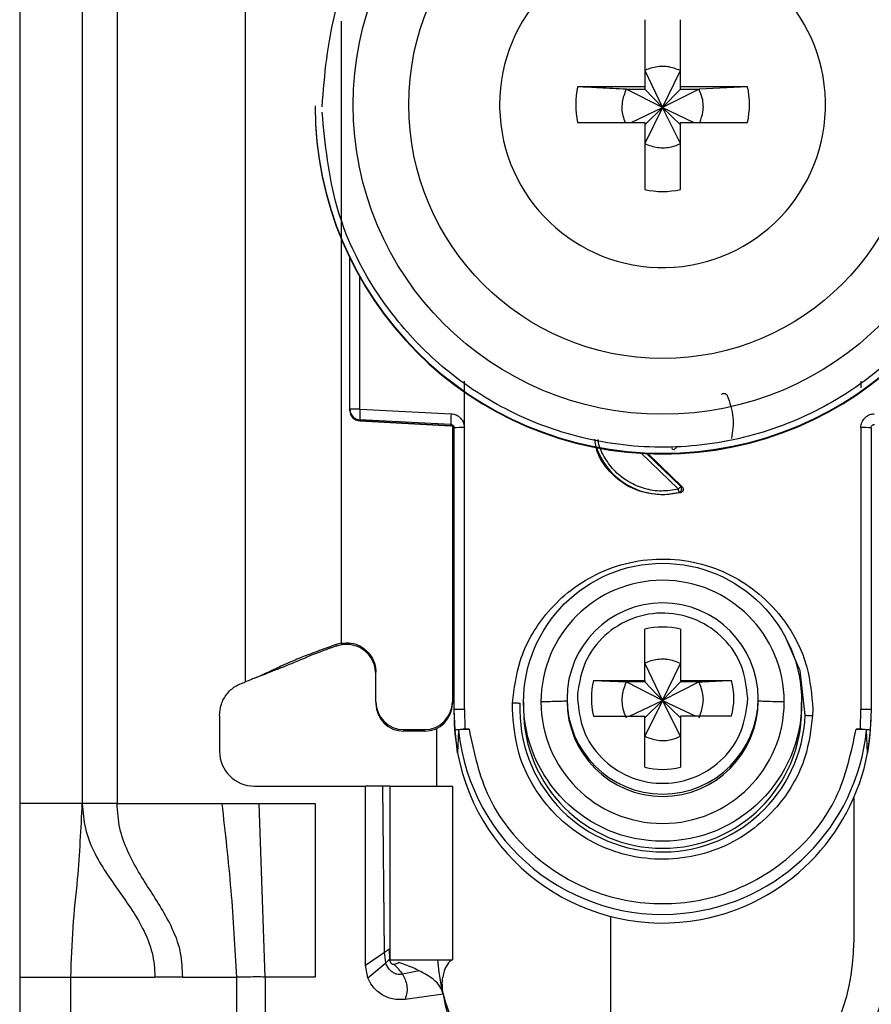
# Model space of a CAD drawing. Units: millimetres. Extents: x -2029 to 2481, y -1288 to 1733.
# Drawn here: x -625 to -601, y -502 to -474 of the extents above; entities that cross this region are included whole.
import ezdxf

# ---------------------------------------------------------------- set-up
doc = ezdxf.new("R2010")
doc.units = ezdxf.units.MM
doc.header["$MEASUREMENT"] = 0
doc.layers.get('0').update_dxf_attribs({"lineweight": 0})

msp = doc.modelspace()

# ---------------------------------------------------------------- linework, layer by layer
at = {"color": 18, "lineweight": 25, "true_color": 0x000000}
for p, q in [((-625.217, -454.138), (-625.217, -496.638)), ((-623.417, -454.138), (-623.417, -496.638)), ((-622.417, -454.138), (-622.417, -496.638)), ((-618.717, -493.138), (-618.717, -459.625)), ((-607.232, -474.08), (-607.232, -476.01)), ((-606.202, -476.01), (-606.202, -474.08)), ((-607.232, -475.546), (-606.717, -476.612)), ((-606.717, -476.612), (-606.202, -475.546)), ((-607.232, -476.01), (-609.163, -476.01)), ((-607.232, -476.01), (-607.232, -476.081)), ((-604.272, -476.01), (-606.202, -476.01)), ((-606.202, -476.081), (-606.202, -476.01)), ((-604.272, -476.01), (-605.667, -476.081)), ((-607.768, -476.081), (-607.232, -476.081)), ((-606.717, -476.612), (-607.768, -476.081)), ((-607.232, -476.081), (-606.717, -476.612)), ((-605.667, -476.081), (-606.717, -476.612)), ((-606.717, -476.612), (-606.202, -476.081)), ((-606.202, -476.081), (-605.667, -476.081)), ((-616.717, -476.563), (-616.717, -476.583)), ((-611.408, -476.525), (-611.407, -476.62)), ((-607.62, -477.04), (-606.717, -476.612)), ((-606.717, -476.612), (-607.232, -477.646)), ((-607.232, -477.111), (-606.717, -476.612)), ((-606.202, -477.646), (-606.717, -476.612)), ((-606.202, -477.111), (-606.717, -476.612)), ((-606.717, -476.612), (-605.815, -477.04)), ((-609.163, -477.04), (-607.232, -477.04)), ((-607.232, -477.04), (-607.232, -478.97)), ((-606.202, -478.97), (-606.202, -477.04)), ((-606.202, -477.04), (-604.272, -477.04)), ((-615.717, -485.294), (-615.717, -480.94)), ((-612.422, -485.82), (-612.422, -484.484)), ((-601.013, -484.479), (-601.013, -484.675)), ((-615.717, -485.328), (-615.717, -485.294)), ((-615.717, -485.339), (-615.717, -485.328)), ((-615.717, -485.339), (-615.717, -485.339)), ((-615.425, -485.286), (-612.804, -485.421)), ((-612.812, -485.729), (-615.433, -485.593)), ((-615.433, -485.628), (-615.433, -485.593)), ((-615.433, -485.628), (-612.808, -485.767)), ((-612.812, -485.766), (-615.433, -485.628)), ((-615.433, -485.628), (-615.433, -485.628)), ((-612.812, -485.766), (-612.812, -485.729)), ((-612.767, -485.779), (-612.767, -493.711)), ((-612.717, -493.93), (-612.717, -485.828)), ((-612.417, -493.923), (-612.422, -485.82)), ((-601.013, -485.82), (-601.017, -493.923)), ((-600.717, -485.828), (-600.717, -493.93)), ((-607.147, -486.57), (-606.153, -487.526)), ((-606.153, -487.526), (-606.194, -487.518)), ((-606.196, -487.692), (-606.717, -487.76)), ((-606.717, -487.742), (-606.717, -487.76)), ((-606.239, -487.685), (-606.196, -487.692)), ((-607.232, -493.094), (-607.232, -491.625)), ((-606.202, -491.625), (-606.202, -493.094)), ((-615.967, -492.025), (-616.108, -492.063)), ((-616.103, -492.106), (-616.108, -492.063)), ((-615.967, -492.071), (-616.103, -492.106)), ((-615.967, -492.025), (-615.967, -492.012)), ((-607.232, -492.605), (-606.717, -493.671)), ((-606.717, -493.671), (-606.202, -492.605)), ((-618.409, -493.01), (-618.385, -493.007)), ((-614.967, -493.711), (-614.967, -492.862)), ((-608.701, -493.094), (-607.232, -493.094)), ((-608.701, -493.094), (-607.768, -493.14)), ((-607.232, -493.14), (-607.768, -493.14)), ((-606.717, -493.671), (-607.768, -493.14)), ((-607.232, -493.094), (-607.232, -493.14)), ((-607.232, -493.14), (-606.717, -493.671)), ((-605.667, -493.14), (-606.717, -493.671)), ((-606.202, -493.14), (-606.717, -493.671)), ((-606.202, -493.094), (-604.733, -493.094)), ((-606.202, -493.094), (-606.202, -493.14)), ((-605.667, -493.14), (-606.202, -493.14)), ((-609.467, -493.616), (-609.467, -493.684)), ((-609.164, -493.472), (-609.167, -493.608)), ((-604.271, -493.745), (-604.267, -493.608)), ((-603.967, -493.684), (-603.967, -493.616)), ((-614.967, -493.711), (-614.967, -493.758)), ((-612.767, -493.711), (-612.767, -493.758)), ((-611.04, -493.923), (-611.036, -493.738)), ((-610.717, -493.726), (-610.717, -493.928)), ((-607.67, -494.123), (-606.717, -493.671)), ((-606.717, -493.671), (-607.232, -494.705)), ((-606.717, -493.671), (-607.232, -494.17)), ((-606.202, -494.705), (-606.717, -493.671)), ((-606.717, -493.671), (-605.765, -494.123)), ((-606.717, -493.671), (-606.202, -494.17)), ((-602.717, -493.928), (-602.717, -493.726)), ((-619.467, -494.106), (-619.467, -495.138)), ((-612.687, -494.531), (-612.717, -493.93)), ((-612.717, -494.08), (-612.717, -493.93)), ((-612.417, -493.923), (-612.408, -494.497)), ((-608.701, -494.123), (-607.232, -494.123)), ((-607.232, -495.592), (-607.232, -494.123)), ((-606.202, -494.123), (-606.202, -495.592)), ((-604.733, -494.123), (-606.202, -494.123)), ((-602.395, -493.923), (-602.399, -494.107)), ((-601.027, -494.497), (-601.017, -493.923)), ((-600.717, -493.93), (-600.748, -494.531)), ((-613.217, -496.138), (-613.217, -494.477)), ((-614.167, -494.511), (-613.567, -494.511)), ((-614.167, -494.558), (-614.167, -494.511)), ((-613.567, -494.558), (-614.167, -494.558)), ((-613.567, -494.511), (-613.567, -494.558)), ((-612.616, -495.179), (-612.687, -494.531)), ((-612.587, -494.531), (-612.616, -495.179)), ((-612.408, -494.497), (-612.288, -494.497)), ((-601.147, -494.497), (-601.027, -494.497)), ((-600.819, -495.179), (-600.848, -494.531)), ((-600.748, -494.531), (-600.819, -495.179)), ((-618.467, -496.138), (-615.267, -496.138)), ((-615.267, -501.288), (-615.267, -496.138)), ((-614.767, -496.138), (-615.267, -496.138)), ((-614.716, -500.914), (-614.767, -496.138)), ((-614.567, -496.138), (-614.567, -501.138)), ((-614.567, -496.138), (-612.767, -496.138)), ((-612.767, -496.138), (-612.767, -501.138)), ((-623.417, -496.638), (-625.217, -496.638)), ((-622.417, -496.638), (-619.401, -496.638)), ((-619.401, -496.638), (-618.328, -496.638)), ((-618.158, -501.638), (-618.328, -496.638)), ((-618.328, -496.638), (-616.717, -496.638)), ((-616.717, -496.638), (-616.717, -501.638)), ((-601.217, -496.477), (-601.217, -500.638)), ((-608.217, -499.887), (-608.217, -505.138)), ((-615.267, -501.288), (-614.716, -500.914)), ((-614.681, -501.228), (-614.716, -500.914)), ((-614.584, -500.828), (-614.576, -501.117)), ((-615.198, -501.655), (-614.681, -501.228)), ((-614.576, -501.117), (-614.572, -501.126)), ((-614.567, -501.138), (-612.767, -501.138)), ((-614.308, -501.215), (-614.32, -501.211)), ((-615.198, -501.655), (-615.267, -501.288)), ((-613.719, -501.451), (-614.205, -501.552)), ((-625.217, -501.638), (-623.743, -501.638)), ((-625.217, -501.638), (-625.217, -525.638)), ((-623.743, -501.638), (-621.331, -501.638)), ((-623.743, -525.638), (-623.743, -501.638)), ((-620.525, -501.638), (-621.331, -501.638)), ((-620.525, -501.638), (-618.977, -501.638)), ((-618.977, -501.638), (-618.977, -527.638)), ((-618.158, -501.638), (-618.158, -527.638)), ((-616.717, -501.638), (-618.158, -501.638)), ((-613.033, -502.124), (-614.128, -502.278))]:
    msp.add_line(p, q, dxfattribs=at)
at = {"color": 8, "lineweight": 25, "true_color": 0x808080}
for p, q in [((-615.967, -474.121), (-615.967, -492.012)), ((-615.425, -485.286), (-615.425, -481.498)), ((-606.263, -487.591), (-607.335, -486.56)), ((-606.194, -487.518), (-607.182, -486.569))]:
    msp.add_line(p, q, dxfattribs=at)
msp.add_lwpolyline([(-602.614, -494.1), (-602.76, -492.824), (-603.201, -491.802)], dxfattribs=at)
at = {"color": 18, "lineweight": 25, "true_color": 0x000000}
for centre, radius in [((-606.717, -476.534), 8.904), ((-606.717, -476.527), 7.304), ((-606.717, -493.725), 4)]:
    msp.add_circle(centre, radius, dxfattribs=at)
for points, knots in [([(-616.517, -476.588), (-616.441, -475.663), (-616.364, -474.738), (-616.126, -473.848), (-615.827, -472.725), (-615.271, -471.658), (-614.567, -470.722), (-614.155, -470.176), (-613.692, -469.673), (-613.181, -469.224), (-612.627, -468.738), (-612.015, -468.313), (-611.364, -467.963), (-610.675, -467.592), (-609.942, -467.304), (-609.185, -467.107), (-608.405, -466.904), (-607.599, -466.798), (-606.793, -466.792), (-605.986, -466.786), (-605.179, -466.879), (-604.396, -467.07), (-603.636, -467.256), (-602.898, -467.532), (-602.204, -467.893), (-601.548, -468.233), (-600.93, -468.648), (-600.368, -469.126), (-599.85, -469.567), (-599.38, -470.062), (-598.959, -470.602), (-598.24, -471.527), (-597.669, -472.586), (-597.352, -473.704), (-597.101, -474.59), (-597.01, -475.514), (-596.919, -476.437)], [0, 0, 0, 0, 1, 1, 1, 2, 2, 2, 3, 3, 3, 4, 4, 4, 5, 5, 5, 6, 6, 6, 7, 7, 7, 8, 8, 8, 9, 9, 9, 10, 10, 10, 11, 11, 11, 12, 12, 12, 12]), ([(-611.407, -476.62), (-611.355, -479.209), (-609.213, -481.265), (-606.624, -481.213), (-604.035, -481.161), (-601.979, -479.02), (-602.031, -476.431), (-602.083, -473.842), (-604.224, -471.785), (-606.813, -471.837), (-609.365, -471.889), (-611.408, -473.972), (-611.408, -476.525)], [0, 0, 0, 0, 1, 1, 1, 2, 2, 2, 3, 3, 3, 4, 4, 4, 4]), ([(-606.202, -475.546), (-606.326, -475.498), (-606.45, -475.451), (-606.579, -475.434), (-606.625, -475.428), (-606.671, -475.426), (-606.717, -475.426), (-606.849, -475.427), (-606.982, -475.447), (-607.105, -475.492), (-607.148, -475.508), (-607.19, -475.527), (-607.232, -475.546)], [0, 0, 0, 0, 1, 1, 1, 2, 2, 2, 3, 3, 3, 4, 4, 4, 4]), ([(-607.768, -476.081), (-608.022, -476.068), (-608.276, -476.056), (-608.525, -476.043), (-608.74, -476.032), (-608.952, -476.021), (-609.163, -476.01)], [0, 0, 0, 0, 1, 1, 1, 2, 2, 2, 2]), ([(-607.768, -476.081), (-607.814, -476.204), (-607.859, -476.328), (-607.879, -476.458), (-607.899, -476.587), (-607.893, -476.723), (-607.86, -476.849), (-607.842, -476.915), (-607.818, -476.977), (-607.793, -477.04)], [0, 0, 0, 0, 1, 1, 1, 2, 2, 2, 3, 3, 3, 3]), ([(-605.646, -477.04), (-605.609, -476.939), (-605.573, -476.839), (-605.556, -476.734), (-605.535, -476.605), (-605.543, -476.469), (-605.575, -476.342), (-605.598, -476.252), (-605.632, -476.167), (-605.667, -476.081)], [0, 0, 0, 0, 1, 1, 1, 2, 2, 2, 3, 3, 3, 3]), ([(-616.717, -476.563), (-616.717, -482.085), (-612.24, -486.561), (-606.718, -486.56), (-606.718, -486.56), (-606.718, -486.56), (-606.717, -486.56)], [0, 0, 0, 0, 1, 1, 1, 2, 2, 2, 2]), ([(-616.717, -476.583), (-616.716, -482.106), (-612.238, -486.582), (-606.715, -486.58), (-601.194, -486.579), (-596.719, -482.104), (-596.717, -476.583)], [0, 0, 0, 0, 1, 1, 1, 2, 2, 2, 2]), ([(-596.917, -476.588), (-596.994, -477.513), (-597.071, -478.438), (-597.309, -479.328), (-597.608, -480.451), (-598.164, -481.518), (-598.868, -482.454), (-599.28, -483.001), (-599.743, -483.503), (-600.254, -483.952), (-600.808, -484.439), (-601.42, -484.863), (-602.07, -485.213), (-602.76, -485.584), (-603.493, -485.872), (-604.25, -486.069), (-605.03, -486.272), (-605.836, -486.378), (-606.642, -486.384), (-607.448, -486.391), (-608.256, -486.297), (-609.039, -486.106), (-609.799, -485.921), (-610.537, -485.644), (-611.231, -485.284), (-611.887, -484.943), (-612.505, -484.529), (-613.067, -484.051), (-613.585, -483.609), (-614.055, -483.114), (-614.475, -482.574), (-615.194, -481.649), (-615.766, -480.591), (-616.083, -479.473), (-616.334, -478.586), (-616.425, -477.663), (-616.516, -476.739)], [0, 0, 0, 0, 1, 1, 1, 2, 2, 2, 3, 3, 3, 4, 4, 4, 5, 5, 5, 6, 6, 6, 7, 7, 7, 8, 8, 8, 9, 9, 9, 10, 10, 10, 11, 11, 11, 12, 12, 12, 12]), ([(-606.717, -486.56), (-601.196, -486.561), (-596.718, -482.085), (-596.717, -476.563), (-596.717, -476.563), (-596.717, -476.563), (-596.717, -476.563)], [0, 0, 0, 0, 1, 1, 1, 2, 2, 2, 2]), ([(-607.232, -477.646), (-607.109, -477.692), (-606.985, -477.738), (-606.856, -477.757), (-606.726, -477.776), (-606.591, -477.769), (-606.464, -477.738), (-606.374, -477.715), (-606.288, -477.681), (-606.202, -477.646)], [0, 0, 0, 0, 1, 1, 1, 2, 2, 2, 3, 3, 3, 3]), ([(-605.022, -484.864), (-605.015, -484.859), (-605.009, -484.853), (-605.002, -484.849), (-604.995, -484.844), (-604.986, -484.841), (-604.978, -484.838), (-604.971, -484.836), (-604.963, -484.834), (-604.955, -484.834), (-604.948, -484.833), (-604.941, -484.833), (-604.934, -484.835), (-604.927, -484.836), (-604.92, -484.838), (-604.914, -484.841), (-604.906, -484.844), (-604.899, -484.848), (-604.893, -484.853), (-604.886, -484.858), (-604.879, -484.864), (-604.874, -484.871), (-604.869, -484.877), (-604.865, -484.885), (-604.861, -484.892)], [0, 0, 0, 0, 1, 1, 1, 2, 2, 2, 3, 3, 3, 4, 4, 4, 5, 5, 5, 6, 6, 6, 7, 7, 7, 8, 8, 8, 8]), ([(-604.861, -484.892), (-604.786, -485.103), (-604.711, -485.313), (-604.692, -485.529), (-604.674, -485.727), (-604.703, -485.93), (-604.732, -486.133)], [0, 0, 0, 0, 1, 1, 1, 2, 2, 2, 2]), ([(-612.804, -485.421), (-612.754, -485.429), (-612.704, -485.437), (-612.658, -485.456), (-612.612, -485.476), (-612.57, -485.508), (-612.535, -485.545), (-612.5, -485.582), (-612.471, -485.625), (-612.453, -485.672), (-612.435, -485.719), (-612.429, -485.77), (-612.422, -485.82)], [0, 0, 0, 0, 1, 1, 1, 2, 2, 2, 3, 3, 3, 4, 4, 4, 4]), ([(-601.013, -485.82), (-601.011, -485.795), (-601.01, -485.769), (-601.005, -485.745), (-601, -485.72), (-600.991, -485.696), (-600.981, -485.672), (-600.961, -485.626), (-600.934, -485.582), (-600.9, -485.545), (-600.879, -485.523), (-600.856, -485.504), (-600.831, -485.487), (-600.806, -485.47), (-600.779, -485.456), (-600.75, -485.446), (-600.712, -485.433), (-600.671, -485.427), (-600.631, -485.421)], [0, 0, 0, 0, 1, 1, 1, 2, 2, 2, 3, 3, 3, 4, 4, 4, 5, 5, 5, 6, 6, 6, 6]), ([(-612.812, -485.729), (-612.805, -485.729), (-612.797, -485.73), (-612.789, -485.732), (-612.782, -485.734), (-612.776, -485.737), (-612.769, -485.741), (-612.763, -485.744), (-612.757, -485.748), (-612.752, -485.752), (-612.747, -485.757), (-612.743, -485.761), (-612.739, -485.767), (-612.731, -485.776), (-612.725, -485.787), (-612.722, -485.798), (-612.719, -485.808), (-612.718, -485.818), (-612.717, -485.828)], [0, 0, 0, 0, 1, 1, 1, 2, 2, 2, 3, 3, 3, 4, 4, 4, 5, 5, 5, 6, 6, 6, 6]), ([(-600.717, -485.828), (-600.717, -485.818), (-600.716, -485.808), (-600.713, -485.798), (-600.709, -485.787), (-600.704, -485.776), (-600.696, -485.767), (-600.692, -485.761), (-600.688, -485.757), (-600.683, -485.752), (-600.677, -485.748), (-600.672, -485.744), (-600.666, -485.741), (-600.659, -485.737), (-600.652, -485.734), (-600.645, -485.732), (-600.638, -485.73), (-600.63, -485.729), (-600.623, -485.729)], [0, 0, 0, 0, 1, 1, 1, 2, 2, 2, 3, 3, 3, 4, 4, 4, 5, 5, 5, 6, 6, 6, 6]), ([(-606.717, -487.76), (-606.985, -487.73), (-607.252, -487.699), (-607.496, -487.605), (-607.741, -487.511), (-607.962, -487.353), (-608.157, -487.164), (-608.351, -486.975), (-608.519, -486.754), (-608.598, -486.504), (-608.634, -486.39), (-608.651, -486.269), (-608.668, -486.149)], [0, 0, 0, 0, 1, 1, 1, 2, 2, 2, 3, 3, 3, 4, 4, 4, 4]), ([(-606.416, -486.455), (-606.425, -486.445), (-606.434, -486.435), (-606.439, -486.423), (-606.442, -486.417), (-606.444, -486.411), (-606.445, -486.404), (-606.446, -486.398), (-606.446, -486.391), (-606.447, -486.384)], [0, 0, 0, 0, 1, 1, 1, 2, 2, 2, 3, 3, 3, 3]), ([(-606.387, -486.458), (-606.385, -486.456), (-606.383, -486.454), (-606.379, -486.45), (-606.375, -486.446), (-606.37, -486.441), (-606.363, -486.435), (-606.357, -486.428), (-606.35, -486.421), (-606.343, -486.414), (-606.335, -486.406), (-606.327, -486.397), (-606.319, -486.389)], [0, 0, 0, 0, 1, 1, 1, 2, 2, 2, 3, 3, 3, 4, 4, 4, 4]), ([(-606.194, -487.518), (-606.197, -487.521), (-606.199, -487.523), (-606.203, -487.528), (-606.206, -487.532), (-606.212, -487.538), (-606.218, -487.544), (-606.224, -487.551), (-606.231, -487.559), (-606.239, -487.567), (-606.247, -487.575), (-606.255, -487.583), (-606.263, -487.591)], [0, 0, 0, 0, 1, 1, 1, 2, 2, 2, 3, 3, 3, 4, 4, 4, 4]), ([(-606.239, -487.685), (-606.24, -487.682), (-606.241, -487.679), (-606.242, -487.675), (-606.243, -487.67), (-606.245, -487.662), (-606.247, -487.653), (-606.25, -487.644), (-606.252, -487.634), (-606.255, -487.623), (-606.257, -487.613), (-606.26, -487.602), (-606.263, -487.591)], [0, 0, 0, 0, 1, 1, 1, 2, 2, 2, 3, 3, 3, 4, 4, 4, 4]), ([(-606.239, -487.685), (-606.233, -487.682), (-606.227, -487.68), (-606.221, -487.677), (-606.214, -487.673), (-606.207, -487.669), (-606.202, -487.663), (-606.195, -487.657), (-606.19, -487.651), (-606.185, -487.643), (-606.18, -487.636), (-606.176, -487.627), (-606.173, -487.618), (-606.17, -487.609), (-606.169, -487.6), (-606.168, -487.59), (-606.168, -487.581), (-606.169, -487.571), (-606.171, -487.562), (-606.173, -487.553), (-606.176, -487.545), (-606.181, -487.538), (-606.185, -487.531), (-606.19, -487.524), (-606.194, -487.518)], [0, 0, 0, 0, 1, 1, 1, 2, 2, 2, 3, 3, 3, 4, 4, 4, 5, 5, 5, 6, 6, 6, 7, 7, 7, 8, 8, 8, 8]), ([(-606.153, -487.526), (-606.147, -487.533), (-606.141, -487.54), (-606.136, -487.548), (-606.131, -487.557), (-606.127, -487.566), (-606.125, -487.575), (-606.123, -487.583), (-606.122, -487.591), (-606.122, -487.598), (-606.122, -487.606), (-606.123, -487.614), (-606.125, -487.622), (-606.127, -487.63), (-606.13, -487.637), (-606.133, -487.643), (-606.137, -487.651), (-606.142, -487.657), (-606.148, -487.663), (-606.154, -487.67), (-606.161, -487.676), (-606.17, -487.681), (-606.178, -487.686), (-606.187, -487.689), (-606.196, -487.692)], [0, 0, 0, 0, 1, 1, 1, 2, 2, 2, 3, 3, 3, 4, 4, 4, 5, 5, 5, 6, 6, 6, 7, 7, 7, 8, 8, 8, 8]), ([(-611.036, -493.738), (-610.985, -493.333), (-610.934, -492.928), (-610.813, -492.541), (-610.661, -492.054), (-610.398, -491.597), (-610.073, -491.2), (-609.884, -490.968), (-609.674, -490.757), (-609.443, -490.569), (-609.193, -490.366), (-608.92, -490.191), (-608.631, -490.048), (-608.326, -489.898), (-608.002, -489.783), (-607.67, -489.708), (-607.328, -489.631), (-606.976, -489.595), (-606.625, -489.603), (-606.274, -489.61), (-605.925, -489.661), (-605.586, -489.752), (-605.257, -489.842), (-604.939, -489.97), (-604.64, -490.134), (-604.357, -490.288), (-604.092, -490.475), (-603.851, -490.688), (-603.629, -490.886), (-603.428, -491.106), (-603.248, -491.345), (-602.941, -491.756), (-602.698, -492.224), (-602.567, -492.717), (-602.463, -493.108), (-602.429, -493.515), (-602.395, -493.923)], [0, 0, 0, 0, 1, 1, 1, 2, 2, 2, 3, 3, 3, 4, 4, 4, 5, 5, 5, 6, 6, 6, 7, 7, 7, 8, 8, 8, 9, 9, 9, 10, 10, 10, 11, 11, 11, 12, 12, 12, 12]), ([(-612.717, -490.027), (-612.718, -490.019), (-612.718, -490.011), (-612.72, -490.002), (-612.721, -489.994), (-612.723, -489.986), (-612.726, -489.978), (-612.729, -489.97), (-612.732, -489.962), (-612.736, -489.955), (-612.74, -489.947), (-612.745, -489.94), (-612.75, -489.934), (-612.755, -489.927), (-612.761, -489.92), (-612.767, -489.916), (-612.767, -489.915), (-612.767, -489.915), (-612.767, -489.915)], [0, 0, 0, 0, 1, 1, 1, 2, 2, 2, 3, 3, 3, 4, 4, 4, 5, 5, 5, 6, 6, 6, 6]), ([(-603.218, -493.713), (-603.218, -491.78), (-604.786, -490.214), (-606.718, -490.214), (-608.65, -490.215), (-610.216, -491.781), (-610.217, -493.713)], [0, 0, 0, 0, 1, 1, 1, 2, 2, 2, 2]), ([(-606.717, -490.867), (-608.236, -490.867), (-609.467, -492.098), (-609.467, -493.616), (-609.467, -493.616), (-609.467, -493.616), (-609.467, -493.616)], [0, 0, 0, 0, 1, 1, 1, 2, 2, 2, 2]), ([(-603.967, -493.616), (-603.968, -492.098), (-605.199, -490.867), (-606.717, -490.867), (-606.717, -490.867), (-606.717, -490.867), (-606.717, -490.867)], [0, 0, 0, 0, 1, 1, 1, 2, 2, 2, 2]), ([(-604.267, -493.608), (-604.303, -493.294), (-604.338, -492.979), (-604.447, -492.687), (-604.556, -492.395), (-604.739, -492.127), (-604.961, -491.901), (-605.183, -491.675), (-605.445, -491.493), (-605.732, -491.366), (-606.02, -491.239), (-606.334, -491.169), (-606.649, -491.16), (-606.964, -491.151), (-607.281, -491.204), (-607.575, -491.314), (-607.87, -491.425), (-608.141, -491.592), (-608.376, -491.805), (-608.61, -492.018), (-608.807, -492.276), (-608.932, -492.562), (-609.058, -492.847), (-609.111, -493.159), (-609.164, -493.472)], [0, 0, 0, 0, 1, 1, 1, 2, 2, 2, 3, 3, 3, 4, 4, 4, 5, 5, 5, 6, 6, 6, 7, 7, 7, 8, 8, 8, 8]), ([(-616.108, -492.063), (-616.262, -492.119), (-616.416, -492.175), (-616.566, -492.23), (-616.659, -492.265), (-616.75, -492.299), (-616.832, -492.329), (-616.913, -492.36), (-616.985, -492.387), (-617.046, -492.411), (-617.15, -492.452), (-617.225, -492.482), (-617.29, -492.509), (-617.566, -492.622), (-617.667, -492.673), (-617.8, -492.737), (-617.842, -492.757), (-617.887, -492.778), (-617.937, -492.802), (-617.971, -492.818), (-618.008, -492.835), (-618.051, -492.855), (-618.085, -492.87), (-618.124, -492.888), (-618.173, -492.909), (-618.21, -492.926), (-618.253, -492.944), (-618.31, -492.969), (-618.341, -492.982), (-618.376, -492.997), (-618.417, -493.014), (-618.457, -493.031), (-618.503, -493.05), (-618.55, -493.069), (-618.605, -493.092), (-618.661, -493.115), (-618.717, -493.138)], [0, 0, 0, 0, 1, 1, 1, 2, 2, 2, 3, 3, 3, 4, 4, 4, 5, 5, 5, 6, 6, 6, 7, 7, 7, 8, 8, 8, 9, 9, 9, 10, 10, 10, 11, 11, 11, 12, 12, 12, 12]), ([(-616.103, -492.106), (-616.153, -492.123), (-616.203, -492.141), (-616.247, -492.157), (-616.291, -492.172), (-616.329, -492.186), (-616.363, -492.198), (-616.417, -492.217), (-616.457, -492.232), (-616.493, -492.246), (-616.632, -492.297), (-616.703, -492.326), (-616.768, -492.352), (-616.902, -492.407), (-617.01, -492.453), (-617.159, -492.516), (-617.211, -492.537), (-617.268, -492.561), (-617.34, -492.591), (-617.413, -492.621), (-617.502, -492.657), (-617.639, -492.712), (-617.705, -492.739), (-617.783, -492.77), (-617.873, -492.805), (-617.962, -492.841), (-618.063, -492.881), (-618.166, -492.921), (-618.238, -492.95), (-618.312, -492.978), (-618.385, -493.007)], [0, 0, 0, 0, 1, 1, 1, 2, 2, 2, 3, 3, 3, 4, 4, 4, 5, 5, 5, 6, 6, 6, 7, 7, 7, 8, 8, 8, 9, 9, 9, 10, 10, 10, 10]), ([(-615.967, -492.025), (-615.872, -492.017), (-615.776, -492.01), (-615.682, -492.023), (-615.588, -492.035), (-615.496, -492.068), (-615.412, -492.115), (-615.328, -492.161), (-615.252, -492.22), (-615.187, -492.291), (-615.123, -492.362), (-615.071, -492.444), (-615.034, -492.532), (-614.997, -492.62), (-614.974, -492.715), (-614.969, -492.81), (-614.968, -492.827), (-614.968, -492.844), (-614.967, -492.862)], [0, 0, 0, 0, 1, 1, 1, 2, 2, 2, 3, 3, 3, 4, 4, 4, 5, 5, 5, 6, 6, 6, 6]), ([(-614.967, -492.915), (-614.977, -492.818), (-614.986, -492.722), (-615.016, -492.631), (-615.045, -492.541), (-615.094, -492.455), (-615.155, -492.38), (-615.216, -492.305), (-615.288, -492.24), (-615.37, -492.189), (-615.451, -492.138), (-615.541, -492.101), (-615.636, -492.08), (-615.73, -492.058), (-615.827, -492.053), (-615.923, -492.065), (-615.938, -492.066), (-615.953, -492.069), (-615.967, -492.071)], [0, 0, 0, 0, 1, 1, 1, 2, 2, 2, 3, 3, 3, 4, 4, 4, 5, 5, 5, 6, 6, 6, 6]), ([(-606.202, -492.605), (-606.326, -492.558), (-606.45, -492.511), (-606.579, -492.494), (-606.625, -492.488), (-606.671, -492.485), (-606.717, -492.485), (-606.849, -492.486), (-606.982, -492.507), (-607.105, -492.551), (-607.148, -492.567), (-607.19, -492.586), (-607.232, -492.605)], [0, 0, 0, 0, 1, 1, 1, 2, 2, 2, 3, 3, 3, 4, 4, 4, 4]), ([(-619.467, -494.106), (-619.457, -493.996), (-619.446, -493.886), (-619.414, -493.782), (-619.381, -493.679), (-619.326, -493.581), (-619.258, -493.494), (-619.19, -493.406), (-619.11, -493.328), (-619.017, -493.271), (-618.925, -493.213), (-618.821, -493.175), (-618.717, -493.138)], [0, 0, 0, 0, 1, 1, 1, 2, 2, 2, 3, 3, 3, 4, 4, 4, 4]), ([(-607.768, -493.14), (-607.814, -493.264), (-607.86, -493.387), (-607.879, -493.517), (-607.899, -493.646), (-607.891, -493.782), (-607.86, -493.909), (-607.837, -493.999), (-607.803, -494.084), (-607.768, -494.17)], [0, 0, 0, 0, 1, 1, 1, 2, 2, 2, 3, 3, 3, 3]), ([(-605.667, -493.14), (-605.412, -493.128), (-605.158, -493.115), (-604.91, -493.103), (-604.851, -493.1), (-604.792, -493.097), (-604.733, -493.094)], [0, 0, 0, 0, 1, 1, 1, 2, 2, 2, 2]), ([(-605.667, -494.17), (-605.621, -494.046), (-605.575, -493.923), (-605.556, -493.793), (-605.536, -493.664), (-605.544, -493.529), (-605.575, -493.401), (-605.598, -493.312), (-605.632, -493.226), (-605.667, -493.14)], [0, 0, 0, 0, 1, 1, 1, 2, 2, 2, 3, 3, 3, 3]), ([(-609.167, -493.608), (-609.132, -493.923), (-609.096, -494.238), (-608.987, -494.53), (-608.879, -494.822), (-608.696, -495.09), (-608.474, -495.316), (-608.252, -495.542), (-607.99, -495.724), (-607.702, -495.851), (-607.415, -495.978), (-607.101, -496.048), (-606.786, -496.057), (-606.471, -496.066), (-606.154, -496.013), (-605.86, -495.903), (-605.565, -495.792), (-605.294, -495.624), (-605.059, -495.412), (-604.825, -495.199), (-604.628, -494.941), (-604.503, -494.655), (-604.377, -494.37), (-604.324, -494.058), (-604.271, -493.745)], [0, 0, 0, 0, 1, 1, 1, 2, 2, 2, 3, 3, 3, 4, 4, 4, 5, 5, 5, 6, 6, 6, 7, 7, 7, 8, 8, 8, 8]), ([(-611.036, -493.738), (-611.016, -493.739), (-610.996, -493.74), (-610.977, -493.741), (-610.957, -493.742), (-610.938, -493.743), (-610.92, -493.744), (-610.901, -493.745), (-610.883, -493.746), (-610.867, -493.747), (-610.851, -493.748), (-610.836, -493.749), (-610.821, -493.75)], [0, 0, 0, 0, 1, 1, 1, 2, 2, 2, 3, 3, 3, 4, 4, 4, 4]), ([(-610.821, -493.75), (-610.918, -496.016), (-609.158, -497.932), (-606.892, -498.028), (-604.626, -498.124), (-602.711, -496.366), (-602.614, -494.1)], [0, 0, 0, 0, 1, 1, 1, 2, 2, 2, 2]), ([(-609.467, -493.684), (-609.48, -493.687), (-609.492, -493.69), (-609.531, -493.694), (-609.571, -493.697), (-609.64, -493.7), (-609.724, -493.703), (-609.79, -493.705), (-609.866, -493.707), (-609.952, -493.709), (-610.034, -493.71), (-610.126, -493.711), (-610.217, -493.713)], [0, 0, 0, 0, 1, 1, 1, 2, 2, 2, 3, 3, 3, 4, 4, 4, 4]), ([(-610.217, -493.713), (-610.217, -495.646), (-608.649, -497.212), (-606.717, -497.212), (-604.785, -497.211), (-603.219, -495.646), (-603.218, -493.714)], [0, 0, 0, 0, 1, 1, 1, 2, 2, 2, 2]), ([(-609.467, -493.684), (-609.467, -495.202), (-608.236, -496.433), (-606.717, -496.433), (-605.199, -496.433), (-603.968, -495.203), (-603.967, -493.685)], [0, 0, 0, 0, 1, 1, 1, 2, 2, 2, 2]), ([(-603.218, -493.714), (-603.334, -493.712), (-603.45, -493.711), (-603.55, -493.708), (-603.654, -493.706), (-603.741, -493.703), (-603.809, -493.7), (-603.862, -493.698), (-603.904, -493.695), (-603.929, -493.692), (-603.952, -493.69), (-603.96, -493.687), (-603.967, -493.685)], [0, 0, 0, 0, 1, 1, 1, 2, 2, 2, 3, 3, 3, 4, 4, 4, 4]), ([(-612.717, -493.93), (-612.713, -493.929), (-612.708, -493.928), (-612.695, -493.927), (-612.681, -493.927), (-612.658, -493.926), (-612.63, -493.925), (-612.602, -493.924), (-612.568, -493.924), (-612.532, -493.923), (-612.496, -493.923), (-612.457, -493.923), (-612.417, -493.923)], [0, 0, 0, 0, 1, 1, 1, 2, 2, 2, 3, 3, 3, 4, 4, 4, 4]), ([(-602.399, -494.107), (-602.45, -494.512), (-602.501, -494.918), (-602.622, -495.305), (-602.774, -495.791), (-603.036, -496.248), (-603.361, -496.646), (-603.551, -496.877), (-603.761, -497.088), (-603.992, -497.276), (-604.242, -497.479), (-604.515, -497.654), (-604.804, -497.797), (-605.109, -497.948), (-605.433, -498.062), (-605.765, -498.137), (-606.107, -498.214), (-606.459, -498.25), (-606.81, -498.242), (-607.16, -498.235), (-607.51, -498.185), (-607.849, -498.093), (-608.178, -498.004), (-608.496, -497.875), (-608.795, -497.712), (-609.077, -497.557), (-609.343, -497.37), (-609.584, -497.157), (-609.806, -496.96), (-610.007, -496.739), (-610.187, -496.5), (-610.494, -496.089), (-610.737, -495.621), (-610.868, -495.129), (-610.972, -494.737), (-611.006, -494.33), (-611.04, -493.923)], [0, 0, 0, 0, 1, 1, 1, 2, 2, 2, 3, 3, 3, 4, 4, 4, 5, 5, 5, 6, 6, 6, 7, 7, 7, 8, 8, 8, 9, 9, 9, 10, 10, 10, 11, 11, 11, 12, 12, 12, 12]), ([(-610.717, -493.928), (-610.717, -496.137), (-608.926, -497.927), (-606.716, -497.927), (-604.508, -497.926), (-602.718, -496.136), (-602.717, -493.928)], [0, 0, 0, 0, 1, 1, 1, 2, 2, 2, 2]), ([(-602.614, -494.1), (-602.599, -494.1), (-602.584, -494.101), (-602.568, -494.101), (-602.552, -494.102), (-602.534, -494.102), (-602.515, -494.103), (-602.497, -494.103), (-602.478, -494.104), (-602.458, -494.105), (-602.439, -494.105), (-602.419, -494.106), (-602.399, -494.107)], [0, 0, 0, 0, 1, 1, 1, 2, 2, 2, 3, 3, 3, 4, 4, 4, 4]), ([(-601.017, -493.923), (-600.978, -493.923), (-600.939, -493.923), (-600.903, -493.923), (-600.866, -493.924), (-600.833, -493.924), (-600.805, -493.925), (-600.777, -493.926), (-600.754, -493.927), (-600.74, -493.927), (-600.726, -493.928), (-600.722, -493.929), (-600.717, -493.93)], [0, 0, 0, 0, 1, 1, 1, 2, 2, 2, 3, 3, 3, 4, 4, 4, 4]), ([(-612.687, -494.531), (-612.683, -494.527), (-612.678, -494.523), (-612.665, -494.519), (-612.653, -494.515), (-612.633, -494.511), (-612.608, -494.508), (-612.583, -494.505), (-612.553, -494.503), (-612.52, -494.501), (-612.485, -494.499), (-612.446, -494.498), (-612.408, -494.497)], [0, 0, 0, 0, 1, 1, 1, 2, 2, 2, 3, 3, 3, 4, 4, 4, 4]), ([(-612.288, -494.497), (-612.327, -494.498), (-612.366, -494.499), (-612.402, -494.5), (-612.438, -494.502), (-612.47, -494.505), (-612.498, -494.508), (-612.526, -494.511), (-612.55, -494.514), (-612.564, -494.518), (-612.578, -494.522), (-612.582, -494.527), (-612.587, -494.531)], [0, 0, 0, 0, 1, 1, 1, 2, 2, 2, 3, 3, 3, 4, 4, 4, 4]), ([(-612.587, -494.531), (-612.254, -497.773), (-609.357, -500.131), (-606.115, -499.798), (-603.333, -499.513), (-601.133, -497.313), (-600.848, -494.531)], [0, 0, 0, 0, 1, 1, 1, 2, 2, 2, 2]), ([(-612.288, -494.497), (-612.145, -495.171), (-612.002, -495.845), (-611.711, -496.457), (-611.42, -497.07), (-610.983, -497.622), (-610.469, -498.08), (-609.955, -498.538), (-609.365, -498.903), (-608.727, -499.148), (-608.089, -499.394), (-607.403, -499.521), (-606.717, -499.521), (-606.032, -499.521), (-605.346, -499.394), (-604.708, -499.148), (-604.07, -498.903), (-603.48, -498.538), (-602.966, -498.08), (-602.452, -497.622), (-602.014, -497.07), (-601.724, -496.457), (-601.433, -495.845), (-601.29, -495.171), (-601.147, -494.497)], [0, 0, 0, 0, 1, 1, 1, 2, 2, 2, 3, 3, 3, 4, 4, 4, 5, 5, 5, 6, 6, 6, 7, 7, 7, 8, 8, 8, 8]), ([(-607.232, -494.705), (-607.109, -494.751), (-606.985, -494.797), (-606.856, -494.817), (-606.726, -494.836), (-606.591, -494.829), (-606.464, -494.797), (-606.374, -494.774), (-606.288, -494.74), (-606.202, -494.705)], [0, 0, 0, 0, 1, 1, 1, 2, 2, 2, 3, 3, 3, 3]), ([(-600.848, -494.531), (-600.853, -494.527), (-600.857, -494.522), (-600.871, -494.518), (-600.885, -494.514), (-600.908, -494.511), (-600.936, -494.508), (-600.964, -494.505), (-600.997, -494.502), (-601.033, -494.5), (-601.069, -494.499), (-601.108, -494.498), (-601.147, -494.497)], [0, 0, 0, 0, 1, 1, 1, 2, 2, 2, 3, 3, 3, 4, 4, 4, 4]), ([(-601.027, -494.497), (-600.988, -494.498), (-600.95, -494.499), (-600.915, -494.501), (-600.882, -494.503), (-600.852, -494.505), (-600.827, -494.508), (-600.802, -494.511), (-600.782, -494.515), (-600.77, -494.519), (-600.757, -494.523), (-600.752, -494.527), (-600.748, -494.531)], [0, 0, 0, 0, 1, 1, 1, 2, 2, 2, 3, 3, 3, 4, 4, 4, 4]), ([(-612.616, -495.179), (-612.007, -498.437), (-608.873, -500.584), (-605.616, -499.976), (-603.18, -499.521), (-601.274, -497.615), (-600.819, -495.179)], [0, 0, 0, 0, 1, 1, 1, 2, 2, 2, 2]), ([(-614.567, -496.138), (-614.568, -496.138), (-614.569, -496.138), (-614.571, -496.138), (-614.574, -496.138), (-614.578, -496.138), (-614.583, -496.138), (-614.593, -496.138), (-614.609, -496.138), (-614.628, -496.138), (-614.647, -496.138), (-614.669, -496.138), (-614.694, -496.138), (-614.705, -496.138), (-614.717, -496.138), (-614.73, -496.138), (-614.742, -496.138), (-614.755, -496.138), (-614.767, -496.138)], [0, 0, 0, 0, 1, 1, 1, 2, 2, 2, 3, 3, 3, 4, 4, 4, 5, 5, 5, 6, 6, 6, 6]), ([(-625.217, -496.638), (-625.217, -497.569), (-625.217, -498.499), (-625.217, -499.434), (-625.217, -500.167), (-625.217, -500.902), (-625.217, -501.638)], [0, 0, 0, 0, 1, 1, 1, 2, 2, 2, 2]), ([(-623.743, -501.638), (-623.729, -501.154), (-623.714, -500.67), (-623.681, -500.203), (-623.647, -499.728), (-623.593, -499.271), (-623.551, -498.813), (-623.486, -498.089), (-623.452, -497.364), (-623.417, -496.638)], [0, 0, 0, 0, 1, 1, 1, 2, 2, 2, 3, 3, 3, 3]), ([(-623.417, -496.638), (-623.398, -496.885), (-623.379, -497.133), (-623.326, -497.362), (-623.272, -497.596), (-623.183, -497.81), (-623.086, -498.009), (-622.871, -498.446), (-622.616, -498.808), (-622.359, -499.168), (-622.103, -499.527), (-621.846, -499.883), (-621.64, -500.313), (-621.548, -500.506), (-621.466, -500.713), (-621.409, -500.94), (-621.382, -501.049), (-621.36, -501.163), (-621.348, -501.279), (-621.336, -501.396), (-621.334, -501.517), (-621.331, -501.638)], [0, 0, 0, 0, 1, 1, 1, 2, 2, 2, 3, 3, 3, 4, 4, 4, 5, 5, 5, 6, 6, 6, 7, 7, 7, 7]), ([(-622.417, -496.638), (-622.549, -496.638), (-622.68, -496.638), (-622.8, -496.638), (-622.921, -496.638), (-623.031, -496.638), (-623.125, -496.638), (-623.218, -496.638), (-623.295, -496.638), (-623.341, -496.638), (-623.387, -496.638), (-623.402, -496.638), (-623.417, -496.638)], [0, 0, 0, 0, 1, 1, 1, 2, 2, 2, 3, 3, 3, 4, 4, 4, 4]), ([(-620.525, -501.638), (-620.535, -501.402), (-620.544, -501.167), (-620.586, -500.948), (-620.628, -500.723), (-620.705, -500.515), (-620.791, -500.321), (-620.979, -499.893), (-621.212, -499.529), (-621.447, -499.163), (-621.682, -498.796), (-621.919, -498.427), (-622.115, -497.992), (-622.205, -497.793), (-622.286, -497.579), (-622.335, -497.349), (-622.384, -497.123), (-622.401, -496.88), (-622.417, -496.638)], [0, 0, 0, 0, 1, 1, 1, 2, 2, 2, 3, 3, 3, 4, 4, 4, 5, 5, 5, 6, 6, 6, 6]), ([(-619.401, -496.638), (-619.307, -497.468), (-619.213, -498.298), (-619.143, -499.131), (-619.072, -499.965), (-619.025, -500.801), (-618.977, -501.638)], [0, 0, 0, 0, 1, 1, 1, 2, 2, 2, 2]), ([(-614.716, -500.914), (-614.699, -500.903), (-614.683, -500.892), (-614.667, -500.882), (-614.66, -500.877), (-614.653, -500.872), (-614.647, -500.868), (-614.64, -500.864), (-614.634, -500.86), (-614.629, -500.856), (-614.623, -500.852), (-614.618, -500.849), (-614.613, -500.846), (-614.608, -500.843), (-614.604, -500.84), (-614.601, -500.838), (-614.592, -500.833), (-614.588, -500.831), (-614.584, -500.828)], [0, 0, 0, 0, 1, 1, 1, 2, 2, 2, 3, 3, 3, 4, 4, 4, 5, 5, 5, 6, 6, 6, 6]), ([(-614.681, -501.228), (-614.668, -501.214), (-614.654, -501.201), (-614.641, -501.188), (-614.635, -501.182), (-614.63, -501.177), (-614.624, -501.171), (-614.619, -501.166), (-614.614, -501.161), (-614.61, -501.156), (-614.605, -501.152), (-614.601, -501.147), (-614.598, -501.143), (-614.594, -501.139), (-614.591, -501.136), (-614.588, -501.133), (-614.582, -501.125), (-614.579, -501.121), (-614.576, -501.117)], [0, 0, 0, 0, 1, 1, 1, 2, 2, 2, 3, 3, 3, 4, 4, 4, 5, 5, 5, 6, 6, 6, 6]), ([(-614.205, -501.552), (-614.231, -501.555), (-614.257, -501.559), (-614.283, -501.559), (-614.31, -501.559), (-614.338, -501.555), (-614.364, -501.549), (-614.392, -501.542), (-614.419, -501.531), (-614.444, -501.519), (-614.47, -501.505), (-614.494, -501.49), (-614.517, -501.471), (-614.56, -501.437), (-614.598, -501.394), (-614.626, -501.346), (-614.648, -501.308), (-614.665, -501.268), (-614.681, -501.228)], [0, 0, 0, 0, 1, 1, 1, 2, 2, 2, 3, 3, 3, 4, 4, 4, 5, 5, 5, 6, 6, 6, 6]), ([(-614.444, -501.269), (-614.444, -501.27), (-614.445, -501.27), (-614.446, -501.27), (-614.453, -501.273), (-614.459, -501.274), (-614.465, -501.273), (-614.473, -501.273), (-614.481, -501.272), (-614.488, -501.269), (-614.496, -501.266), (-614.504, -501.261), (-614.51, -501.255), (-614.518, -501.249), (-614.525, -501.241), (-614.531, -501.233), (-614.544, -501.215), (-614.554, -501.195), (-614.561, -501.173), (-614.567, -501.155), (-614.572, -501.136), (-614.576, -501.117)], [0, 0, 0, 0, 1, 1, 1, 2, 2, 2, 3, 3, 3, 4, 4, 4, 5, 5, 5, 6, 6, 6, 7, 7, 7, 7]), ([(-614.444, -501.269), (-614.442, -501.268), (-614.441, -501.268), (-614.439, -501.267), (-614.418, -501.256), (-614.397, -501.25), (-614.376, -501.242), (-614.353, -501.234), (-614.331, -501.224), (-614.308, -501.215)], [0, 0, 0, 0, 1, 1, 1, 2, 2, 2, 3, 3, 3, 3]), ([(-614.444, -501.269), (-614.424, -501.287), (-614.405, -501.306), (-614.385, -501.326), (-614.365, -501.347), (-614.344, -501.369), (-614.324, -501.393), (-614.282, -501.441), (-614.244, -501.497), (-614.205, -501.552)], [0, 0, 0, 0, 1, 1, 1, 2, 2, 2, 3, 3, 3, 3]), ([(-613.719, -501.451), (-613.835, -501.398), (-613.952, -501.344), (-614.067, -501.3), (-614.148, -501.268), (-614.228, -501.242), (-614.308, -501.215)], [0, 0, 0, 0, 1, 1, 1, 2, 2, 2, 2]), ([(-612.804, -501.159), (-612.85, -501.197), (-612.896, -501.235), (-612.949, -501.328), (-612.968, -501.362), (-612.988, -501.402), (-613.004, -501.459), (-613.019, -501.509), (-613.031, -501.572), (-613.043, -501.635)], [0, 0, 0, 0, 1, 1, 1, 2, 2, 2, 3, 3, 3, 3]), ([(-614.205, -501.552), (-614.178, -501.601), (-614.15, -501.651), (-614.128, -501.703), (-614.105, -501.758), (-614.089, -501.816), (-614.08, -501.875), (-614.07, -501.938), (-614.067, -502.003), (-614.075, -502.067), (-614.084, -502.139), (-614.106, -502.208), (-614.128, -502.278)], [0, 0, 0, 0, 1, 1, 1, 2, 2, 2, 3, 3, 3, 4, 4, 4, 4]), ([(-613.033, -502.124), (-613.059, -502.047), (-613.084, -501.969), (-613.125, -501.901), (-613.172, -501.825), (-613.24, -501.761), (-613.312, -501.705), (-613.44, -501.605), (-613.579, -501.528), (-613.719, -501.451)], [0, 0, 0, 0, 1, 1, 1, 2, 2, 2, 3, 3, 3, 3]), ([(-618.158, -501.638), (-618.237, -501.633), (-618.315, -501.629), (-618.391, -501.629), (-618.47, -501.629), (-618.546, -501.634), (-618.618, -501.635), (-618.691, -501.637), (-618.759, -501.634), (-618.819, -501.634), (-618.877, -501.634), (-618.927, -501.636), (-618.977, -501.638)], [0, 0, 0, 0, 1, 1, 1, 2, 2, 2, 3, 3, 3, 4, 4, 4, 4]), ([(-614.128, -502.278), (-614.249, -502.282), (-614.37, -502.286), (-614.486, -502.263), (-614.608, -502.239), (-614.725, -502.186), (-614.83, -502.114), (-614.925, -502.05), (-615.01, -501.971), (-615.075, -501.878), (-615.123, -501.809), (-615.16, -501.732), (-615.198, -501.655)], [0, 0, 0, 0, 1, 1, 1, 2, 2, 2, 3, 3, 3, 4, 4, 4, 4]), ([(-613.033, -502.124), (-613.043, -502.034), (-613.053, -501.944), (-613.055, -501.862), (-613.058, -501.782), (-613.053, -501.709), (-613.045, -501.649), (-613.044, -501.644), (-613.044, -501.639), (-613.043, -501.635)], [0, 0, 0, 0, 1, 1, 1, 2, 2, 2, 3, 3, 3, 3])]:
    msp.add_open_spline(points, degree=3, knots=knots, dxfattribs=at)
for points in [[(-609.163, -476.01), (-609.235, -476.35), (-609.235, -476.701), (-609.163, -477.04)], [(-604.272, -477.04), (-604.2, -476.701), (-604.2, -476.35), (-604.272, -476.01)], [(-607.232, -478.97), (-606.893, -479.042), (-606.542, -479.042), (-606.202, -478.97)], [(-615.425, -485.286), (-615.523, -485.283), (-615.62, -485.286), (-615.717, -485.294)], [(-615.717, -485.294), (-615.717, -485.453), (-615.593, -485.585), (-615.433, -485.593)], [(-615.717, -485.328), (-615.717, -485.488), (-615.593, -485.619), (-615.433, -485.628)], [(-615.717, -485.328), (-615.717, -485.488), (-615.593, -485.619), (-615.433, -485.628)], [(-615.425, -485.286), (-615.433, -485.388), (-615.436, -485.491), (-615.433, -485.593)], [(-612.804, -485.421), (-612.812, -485.523), (-612.815, -485.626), (-612.812, -485.729)], [(-612.717, -485.866), (-612.717, -485.813), (-612.759, -485.769), (-612.812, -485.766)], [(-612.422, -485.82), (-612.521, -485.818), (-612.619, -485.82), (-612.717, -485.828)], [(-600.717, -485.828), (-600.816, -485.82), (-600.914, -485.818), (-601.013, -485.82)], [(-608.618, -486.397), (-608.334, -487.203), (-607.572, -487.742), (-606.717, -487.742)], [(-606.717, -487.742), (-606.556, -487.742), (-606.396, -487.723), (-606.239, -487.685)], [(-606.202, -491.625), (-606.54, -491.538), (-606.895, -491.538), (-607.232, -491.625)], [(-608.701, -493.094), (-608.789, -493.431), (-608.789, -493.786), (-608.701, -494.123)], [(-604.733, -494.123), (-604.646, -493.786), (-604.646, -493.431), (-604.733, -493.094)], [(-614.967, -493.711), (-614.967, -494.153), (-614.609, -494.511), (-614.167, -494.511)], [(-614.967, -493.758), (-614.967, -494.2), (-614.609, -494.558), (-614.167, -494.558)], [(-613.567, -494.511), (-613.126, -494.511), (-612.768, -494.153), (-612.767, -493.711)], [(-613.567, -494.558), (-613.126, -494.558), (-612.768, -494.2), (-612.767, -493.758)], [(-612.717, -494.08), (-612.717, -494.449), (-612.683, -494.817), (-612.616, -495.179)], [(-600.819, -495.179), (-600.752, -494.817), (-600.717, -494.449), (-600.717, -494.08)], [(-619.467, -495.138), (-619.467, -495.69), (-619.02, -496.138), (-618.467, -496.138)], [(-607.232, -495.592), (-606.895, -495.679), (-606.54, -495.679), (-606.202, -495.592)], [(-603.171, -505.068), (-601.926, -503.931), (-601.217, -502.323), (-601.217, -500.638)], [(-613.197, -501.138), (-613.117, -502.09), (-612.811, -503.009), (-612.305, -503.819)], [(-613.033, -502.124), (-612.791, -503.852), (-611.313, -505.138), (-609.567, -505.138)], [(-603.867, -505.138), (-602.122, -505.138), (-600.644, -503.852), (-600.401, -502.124)]]:
    msp.add_open_spline(points, degree=3, dxfattribs=at)
at = {"color": 8, "lineweight": 25, "true_color": 0x808080}
for points, knots in [([(-606.263, -487.591), (-606.425, -487.618), (-606.587, -487.645), (-606.75, -487.646), (-606.913, -487.646), (-607.077, -487.62), (-607.235, -487.575), (-607.393, -487.53), (-607.544, -487.466), (-607.686, -487.383), (-607.827, -487.301), (-607.959, -487.2), (-608.074, -487.084), (-608.188, -486.968), (-608.286, -486.836), (-608.372, -486.696), (-608.459, -486.555), (-608.535, -486.405), (-608.563, -486.245), (-608.568, -486.216), (-608.572, -486.188), (-608.576, -486.16)], [0, 0, 0, 0, 1, 1, 1, 2, 2, 2, 3, 3, 3, 4, 4, 4, 5, 5, 5, 6, 6, 6, 7, 7, 7, 7]), ([(-609.467, -493.616), (-609.467, -495.135), (-608.236, -496.366), (-606.717, -496.366), (-605.199, -496.365), (-603.968, -495.135), (-603.967, -493.616)], [0, 0, 0, 0, 1, 1, 1, 2, 2, 2, 2])]:
    msp.add_open_spline(points, degree=3, knots=knots, dxfattribs=at)
for points in [[(-612.767, -489.524), (-612.751, -489.524), (-612.734, -489.523), (-612.717, -489.521)], [(-612.717, -489.983), (-612.717, -489.94), (-612.736, -489.899), (-612.767, -489.871)]]:
    msp.add_open_spline(points, degree=3, dxfattribs=at)

doc.saveas('drawing.dxf')
